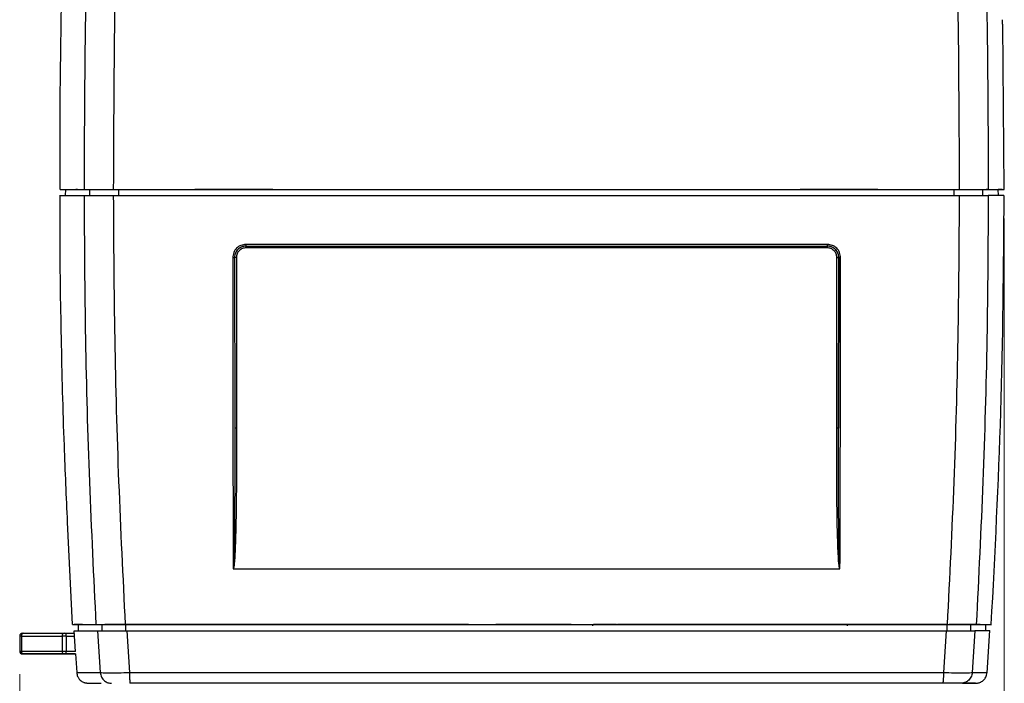
# Model space of a CAD drawing. Units: millimetres. Extents: x 10 to 419, y 10 to 584.
# Drawn here: x 276 to 361, y 240 to 298 of the extents above; entities that cross this region are included whole.
import ezdxf

# ---------------------------------------------------------------- set-up
doc = ezdxf.new("R2010")
doc.units = ezdxf.units.MM
doc.header["$LTSCALE"] = 2
doc.styles.add('SLDTEXTSTYLE0', font='TXT', dxfattribs={"width": 0.75})
doc.dimstyles.new('SLDDIMSTYLE2', dxfattribs={"dimtxt": 7, "dimasz": 6.604, "dimexe": 0, "dimexo": 0.0625, "dimgap": 1.75, "dimtad": 1, "dimdec": 1, "dimrnd": 1e-09, "dimzin": 12, "dimdsep": 46, "dimtxsty": 'SLDTEXTSTYLE0', "dimsah": 1, "dimcen": 0.09, "dimadec": 0, "dimazin": 3, "dimtfac": 1, "dimtdec": 1, "dimtofl": 0, "dimtmove": 0, "dimatfit": 3, "dimfxl": 1, "dimfrac": 2, "dimtolj": 1, "dimtzin": 12, "dimarcsym": 0})

# ---------------------------------------------------------------- blocks, each defined once
blk = doc.blocks.new('_D_4')
at = {"color": 150, "linetype": 'Continuous', "lineweight": 0}
for p, q in [((361.126, 280.758), (361.126, 121.515)), ((275.622, 241.208), (275.623, 121.515)), ((361.126, 123.515), (275.623, 123.515))]:
    blk.add_line(p, q, dxfattribs=at)
at = {"color": 150, "linetype": 'Continuous', "lineweight": 18}
for points in [[(275.623, 123.515), (282.227, 122.499), (282.227, 124.531)], [(361.126, 123.515), (354.522, 124.531), (354.522, 122.499)]]:
    blk.add_solid(points, dxfattribs=at)
at = {"color": 150, "linetype": 'Continuous', "lineweight": 18, "insert": (309.323, 132.538), "char_height": 7, "attachment_point": 1, "rotation": 0.00021, "style": 'SLDTEXTSTYLE0'}
blk.add_mtext('85,5', dxfattribs=at)

msp = doc.modelspace()

# ---------------------------------------------------------------- linework, layer by layer
at = {"color": 7, "linetype": 'Continuous', "lineweight": 25}
for p, q in [((361.003, 297.639), (360.994, 297.66)), ((361.125, 283.258), (361.001, 297.612)), ((279.6, 283.258), (279.586, 282.758)), ((280.625, 283.258), (280.499, 283.258)), ((281.703, 282.758), (281.716, 283.258)), ((283.887, 283.258), (290.727, 283.258)), ((284.245, 282.758), (284.246, 283.258)), ((297.359, 283.258), (291.099, 283.258)), ((349.887, 283.258), (343.634, 283.258)), ((350.285, 283.258), (357.116, 283.258)), ((356.775, 282.758), (356.774, 283.258)), ((359.273, 282.758), (359.26, 283.258)), ((360.626, 282.758), (360.613, 283.258)), ((360.951, 283.258), (360.613, 283.258)), ((295.279, 278.358), (295.281, 278.358)), ((345.758, 278.358), (345.761, 278.358)), ((294.28, 277.358), (294.296, 262.548)), ((294.28, 277.358), (294.283, 277.358)), ((294.283, 277.358), (294.296, 262.548)), ((294.44, 277.361), (294.453, 262.551)), ((346.577, 262.551), (346.595, 277.361)), ((346.737, 262.548), (346.758, 277.358)), ((346.754, 277.358), (346.737, 262.548)), ((346.758, 277.358), (346.754, 277.358)), ((280.215, 245.508), (279.781, 254.383)), ((280.334, 245.508), (280.346, 245.508)), ((280.696, 245.508), (280.608, 245.508)), ((280.696, 245.508), (280.696, 244.958)), ((280.738, 245.508), (280.729, 245.508)), ((282.755, 245.508), (282.755, 244.958)), ((284.833, 244.958), (284.833, 245.508)), ((288.026, 245.508), (306.411, 245.508)), ((303.764, 245.508), (288.026, 245.508)), ((288.026, 245.508), (297.336, 245.508)), ((310.782, 245.508), (288.272, 245.508)), ((297.336, 245.508), (289.585, 245.508)), ((293.88, 245.508), (297.336, 245.508)), ((301.236, 245.508), (303.71, 245.508)), ((304.676, 245.508), (301.236, 245.508)), ((301.236, 245.508), (304.676, 245.508)), ((307.437, 245.508), (306.756, 245.508)), ((306.756, 245.508), (307.44, 245.508)), ((311.961, 245.508), (311.799, 245.508)), ((311.804, 245.508), (312.013, 245.508)), ((313.873, 245.508), (314.417, 245.508)), ((314.512, 245.508), (314.29, 245.508)), ((315.038, 245.508), (316.617, 245.508)), ((317.105, 245.508), (316.985, 245.508)), ((317.086, 245.508), (317.065, 245.508)), ((317.065, 245.508), (317.086, 245.508)), ((317.403, 245.508), (317.097, 245.508)), ((323.465, 245.508), (323.53, 245.508)), ((323.541, 245.508), (325.108, 245.508)), ((325.36, 245.508), (325.36, 245.394)), ((325.467, 245.508), (325.492, 245.508)), ((352.335, 245.508), (329.429, 245.508)), ((332.483, 245.508), (333.217, 245.508)), ((333.724, 245.508), (352.582, 245.508)), ((338.737, 245.508), (335.296, 245.508)), ((336.209, 245.508), (338.737, 245.508)), ((338.737, 245.508), (336.262, 245.508)), ((336.365, 245.508), (338.737, 245.508)), ((352.582, 245.508), (340.059, 245.508)), ((342.637, 245.508), (347.475, 245.508)), ((352.582, 245.508), (346.551, 245.508)), ((346.551, 245.508), (349.61, 245.508)), ((347.475, 245.508), (347.474, 245.408)), ((347.504, 245.408), (347.504, 245.508)), ((349.433, 245.508), (352.582, 245.508)), ((349.61, 245.508), (352.582, 245.508)), ((356.172, 244.958), (356.172, 245.508)), ((358.214, 244.958), (358.214, 245.508)), ((358.326, 245.508), (358.717, 245.508)), ((359.526, 244.958), (359.526, 245.508)), ((275.944, 244.758), (279.475, 244.758)), ((279.656, 244.758), (280.358, 244.758)), ((280.46, 243.158), (280.345, 244.958)), ((282.394, 244.958), (282.613, 241.34)), ((284.935, 244.958), (285.154, 241.34)), ((356.077, 244.958), (355.854, 241.34)), ((358.573, 244.958), (358.351, 241.34)), ((359.638, 241.318), (359.878, 244.98)), ((275.622, 244.508), (275.622, 243.208)), ((275.766, 244.508), (275.766, 243.208)), ((275.766, 244.508), (279.297, 244.508)), ((279.297, 244.508), (279.297, 243.208)), ((279.658, 244.508), (279.658, 243.208)), ((279.658, 244.508), (280.374, 244.508)), ((275.766, 243.208), (279.297, 243.208)), ((279.475, 242.958), (275.944, 242.958)), ((276.058, 242.958), (279.99, 242.958)), ((280.471, 242.958), (279.656, 242.958)), ((279.658, 243.208), (280.457, 243.208)), ((279.99, 242.958), (280.47, 242.958)), ((280.459, 243.158), (280.46, 243.158)), ((280.47, 242.958), (280.586, 241.337))]:
    msp.add_line(p, q, dxfattribs=at)
at = {"color": 7, "linetype": 'Continuous', "lineweight": 25, "flags": 128}
for points in [[(279.087, 282.758), (279.169, 282.758), (279.426, 282.758), (279.858, 282.758), (280.463, 282.758), (281.243, 282.758)], [(283.782, 282.758), (292.957, 282.758), (302.142, 282.758), (311.334, 282.758), (320.527, 282.758), (329.719, 282.758), (338.906, 282.758), (348.083, 282.758), (357.247, 282.758)], [(345.77, 278.507), (339.465, 278.507), (333.155, 278.507), (326.842, 278.507), (320.527, 278.507), (314.211, 278.507), (307.896, 278.507), (301.582, 278.507), (295.272, 278.507)], [(345.748, 278.211), (339.447, 278.211), (333.142, 278.211), (326.834, 278.211), (320.524, 278.211), (314.213, 278.211), (307.903, 278.211), (301.594, 278.211), (295.288, 278.211)], [(294.171, 250.358), (300.755, 250.358), (307.342, 250.358), (313.93, 250.358), (320.52, 250.358), (327.109, 250.358), (333.695, 250.358), (340.278, 250.358), (346.855, 250.358)], [(280.215, 245.508), (280.277, 245.508), (280.396, 245.508), (280.569, 245.508), (280.799, 245.508), (281.084, 245.508), (281.425, 245.508), (281.821, 245.508), (282.273, 245.508)], [(280.858, 245.508), (280.752, 245.508), (280.662, 245.508), (280.588, 245.508), (280.53, 245.508), (280.489, 245.508), (280.465, 245.508), (280.456, 245.508), (280.464, 245.508)], [(281.087, 245.508), (281.01, 245.508), (280.896, 245.508), (280.792, 245.508), (280.741, 245.508)], [(288.272, 245.508), (287.74, 245.508), (287.124, 245.508), (286.457, 245.508), (285.771, 245.508), (285.101, 245.508), (284.48, 245.508), (283.94, 245.508), (283.507, 245.508), (283.204, 245.508), (283.046, 245.508), (283.024, 245.508)], [(284.814, 245.508), (293.73, 245.508), (302.656, 245.508), (311.586, 245.508), (320.519, 245.508), (329.451, 245.508), (338.377, 245.508), (347.295, 245.508), (356.2, 245.508)], [(288.442, 245.508), (288.515, 245.508), (288.728, 245.508), (289.051, 245.508), (289.433, 245.508), (289.816, 245.508), (290.142, 245.508), (290.361, 245.508), (290.441, 245.508), (290.368, 245.508), (290.154, 245.508), (289.832, 245.508), (289.45, 245.508), (289.067, 245.508), (288.741, 245.508), (288.521, 245.508), (288.442, 245.508)], [(289.585, 245.508), (289.152, 245.508), (288.849, 245.508), (288.691, 245.508), (288.685, 245.508), (288.832, 245.508), (289.124, 245.508), (289.547, 245.508), (290.08, 245.508), (290.695, 245.508), (291.363, 245.508), (292.049, 245.508), (292.719, 245.508), (293.339, 245.508), (293.88, 245.508)], [(303.234, 245.508), (303.307, 245.508), (303.521, 245.508), (303.843, 245.508), (304.225, 245.508), (304.608, 245.508), (304.676, 245.508)], [(304.676, 245.508), (304.624, 245.508), (304.243, 245.508), (303.859, 245.508), (303.533, 245.508), (303.314, 245.508), (303.234, 245.508)], [(303.71, 245.508), (304.393, 245.508), (304.676, 245.508)], [(306.756, 245.508), (306.801, 245.508), (306.73, 245.508), (306.509, 245.508), (306.149, 245.508), (305.668, 245.508), (305.09, 245.508), (304.445, 245.508), (303.764, 245.508)], [(306.411, 245.508), (306.944, 245.508), (307.56, 245.508), (307.635, 245.508)], [(307.61, 245.508), (307.409, 245.508), (306.789, 245.508), (306.756, 245.508)], [(311.594, 245.508), (311.638, 245.508), (311.644, 245.508), (311.497, 245.508), (311.205, 245.508), (310.782, 245.508)], [(314.589, 245.508), (313.914, 245.508), (313.268, 245.508), (312.655, 245.508), (312.077, 245.508), (311.594, 245.508)], [(323.53, 245.508), (323.459, 245.508), (323.238, 245.508), (322.878, 245.508), (322.397, 245.508), (321.82, 245.508), (321.174, 245.508), (320.493, 245.508), (319.811, 245.508), (319.161, 245.508), (318.577, 245.508), (318.088, 245.508), (317.718, 245.508), (317.486, 245.508), (317.403, 245.508)], [(327.436, 245.508), (327.466, 245.508), (327.393, 245.508), (327.179, 245.508), (326.857, 245.508), (326.475, 245.508), (326.092, 245.508), (325.766, 245.508), (325.546, 245.508), (325.467, 245.508), (325.467, 245.508)], [(328.58, 245.508), (328.565, 245.508), (328.035, 245.508), (327.537, 245.508)], [(327.911, 245.508), (328.461, 245.508), (328.58, 245.508)], [(328.58, 245.508), (328.493, 245.508), (328.335, 245.508), (328.329, 245.508), (328.357, 245.508)], [(329.429, 245.508), (328.997, 245.508), (328.694, 245.508), (328.535, 245.508), (328.529, 245.508), (328.58, 245.508)], [(332.451, 245.508), (332.563, 245.508), (333.184, 245.508), (333.724, 245.508)], [(333.217, 245.508), (333.029, 245.508), (332.486, 245.508)], [(336.262, 245.508), (335.58, 245.508), (334.931, 245.508), (334.347, 245.508), (333.857, 245.508), (333.487, 245.508), (333.255, 245.508), (333.172, 245.508), (333.217, 245.508)], [(335.296, 245.508), (335.528, 245.508), (336.209, 245.508)], [(335.296, 245.508), (335.321, 245.508), (335.666, 245.508), (336.015, 245.508), (336.365, 245.508)], [(350.44, 245.508), (350.512, 245.508), (350.726, 245.508), (351.048, 245.508), (351.43, 245.508), (351.813, 245.508), (352.139, 245.508), (352.359, 245.508), (352.438, 245.508), (352.366, 245.508), (352.152, 245.508), (351.829, 245.508), (351.448, 245.508), (351.065, 245.508), (350.738, 245.508), (350.519, 245.508), (350.44, 245.508)], [(356.108, 245.508), (355.519, 245.508), (354.852, 245.508), (354.166, 245.508), (353.496, 245.508), (352.875, 245.508), (352.335, 245.508)], [(357.546, 245.508), (357.53, 245.508), (357.383, 245.508), (357.091, 245.508), (356.668, 245.508), (356.344, 245.508)], [(357.505, 245.508), (357.532, 245.508), (357.941, 245.508), (358.351, 245.508), (358.7, 245.508), (358.934, 245.508), (359.019, 245.508), (358.942, 245.508), (358.713, 245.508), (358.368, 245.508), (357.959, 245.508), (357.55, 245.508), (357.505, 245.508)], [(357.505, 245.508), (357.565, 245.508), (357.973, 245.508), (358.383, 245.508), (358.732, 245.508), (358.967, 245.508), (359.052, 245.508), (358.974, 245.508), (358.745, 245.508), (358.4, 245.508), (357.992, 245.508), (357.582, 245.508), (357.505, 245.508)], [(275.872, 244.758), (275.874, 244.758), (275.881, 244.758), (275.891, 244.758), (275.905, 244.758), (275.923, 244.758), (275.944, 244.758)], [(279.475, 244.758), (279.494, 244.758), (279.514, 244.758), (279.535, 244.758), (279.558, 244.758), (279.581, 244.758), (279.606, 244.758), (279.631, 244.758), (279.656, 244.758)], [(280.345, 244.958), (280.407, 244.958), (280.524, 244.958), (280.696, 244.958), (280.925, 244.958), (281.209, 244.958), (281.548, 244.958), (281.943, 244.958), (282.394, 244.958)], [(284.935, 244.958), (293.821, 244.958), (302.715, 244.958), (311.616, 244.958), (320.518, 244.958), (329.419, 244.958), (338.314, 244.958), (347.202, 244.958), (356.077, 244.958)], [(275.766, 244.508), (275.723, 244.508), (275.688, 244.508), (275.66, 244.508), (275.639, 244.508), (275.626, 244.508), (275.622, 244.508)], [(279.658, 244.508), (279.608, 244.508), (279.558, 244.508), (279.509, 244.508), (279.462, 244.508), (279.417, 244.508), (279.374, 244.508), (279.334, 244.508), (279.297, 244.508)], [(275.622, 243.208), (275.626, 243.208), (275.639, 243.208), (275.66, 243.208), (275.688, 243.208), (275.723, 243.208), (275.766, 243.208)], [(275.944, 242.958), (275.923, 242.958), (275.905, 242.958), (275.891, 242.958), (275.881, 242.958), (275.874, 242.958), (275.872, 242.958), (275.874, 242.958), (275.881, 242.958)], [(275.997, 242.958), (275.992, 242.958), (275.99, 242.958), (275.992, 242.958), (275.998, 242.958), (276.008, 242.958), (276.021, 242.958), (276.038, 242.958), (276.058, 242.958)], [(279.297, 243.208), (279.334, 243.208), (279.374, 243.208), (279.417, 243.208), (279.462, 243.208), (279.509, 243.208), (279.558, 243.208), (279.608, 243.208), (279.658, 243.208)], [(279.656, 242.958), (279.631, 242.958), (279.606, 242.958), (279.581, 242.958), (279.558, 242.958), (279.535, 242.958), (279.514, 242.958), (279.494, 242.958), (279.475, 242.958)]]:
    msp.add_lwpolyline(points, dxfattribs=at)
at = {"color": 7, "linetype": 'Continuous', "lineweight": 25}
for centre, radius, start, end in [((360.983, 266.947), 30.664, 89.93905, 90.01009), ((275.872, 244.508), 0.25, 90.00021, 180.00021), ((275.987, 244.538), 0.223, 101.1063, 187.89725), ((279.518, 244.538), 0.223, 101.1063, 187.89725), ((272.494, 244.57), 7.164, 359.50038, 1.50001), ((275.872, 243.208), 0.25, 180.00021, 270.00021), ((275.987, 243.177), 0.223, 172.10326, 258.89382), ((279.518, 243.177), 0.223, 172.10326, 258.89382), ((272.494, 243.145), 7.164, 358.50043, 0.50003)]:
    msp.add_arc(centre, radius, start, end, dxfattribs=at)
for points, knots in [([(279.656, 315.393), (279.594, 313.694), (279.393, 308.22), (279.206, 298.968), (279.083, 289.955), (279.098, 284.719), (279.103, 283.258)], [0, 0, 0, 0, 0.158701, 0.511226, 0.863647, 1, 1, 1, 1]), ([(281.243, 283.258), (281.264, 288.619), (281.306, 299.334), (281.604, 310.042), (281.752, 315.392)], [0, 0, 0, 0, 0.500285, 1, 1, 1, 1]), ([(283.781, 283.258), (283.803, 288.619), (283.845, 299.335), (284.144, 310.042), (284.293, 315.392)], [0, 0, 0, 0, 0.500315, 1, 1, 1, 1]), ([(357.247, 283.258), (357.225, 288.62), (357.182, 299.335), (356.879, 310.042), (356.728, 315.393)], [0, 0, 0, 0, 0.500336, 1, 1, 1, 1]), ([(359.225, 315.392), (359.375, 310.039), (359.677, 299.331), (359.72, 288.616), (359.742, 283.258)], [0, 0, 0, 0, 0.5, 1, 1, 1, 1]), ([(360.978, 297.612), (360.977, 297.617), (360.975, 297.626), (360.973, 297.693), (360.97, 297.77), (360.969, 297.841), (360.967, 297.922), (360.966, 297.981), (360.965, 298.01)], [0, 0, 0, 0, 0.250313, 0.499569, 0.624852, 0.749952, 0.875006, 1, 1, 1, 1]), ([(279.137, 283.258), (279.15, 283.258), (279.18, 283.258), (279.856, 283.258), (280.78, 283.258), (281.243, 283.258)], [0, 0, 0, 0, 0.276228, 0.638114, 1, 1, 1, 1]), ([(280.654, 283.258), (280.616, 283.258), (280.424, 283.258), (280.643, 283.258), (281.288, 283.258), (282.221, 283.258), (282.688, 283.258)], [0, 0, 0, 0, 0.074796, 0.383197, 0.691599, 1, 1, 1, 1]), ([(281.243, 283.258), (281.306, 283.258), (281.431, 283.258), (282.015, 283.258), (282.821, 283.258), (283.461, 283.258), (283.781, 283.258)], [0, 0, 0, 0, 0.249953, 0.499903, 0.749692, 1, 1, 1, 1]), ([(282.688, 283.258), (282.717, 283.258), (282.775, 283.258), (283.053, 283.258), (283.433, 283.258), (283.736, 283.258), (283.887, 283.258)], [0, 0, 0, 0, 0.249822, 0.499681, 0.749817, 1, 1, 1, 1]), ([(291.099, 283.258), (291.066, 283.258), (291.002, 283.258), (290.917, 283.258), (290.855, 283.258), (290.842, 283.258), (290.835, 283.258)], [0, 0, 0, 0, 0.2501125, 0.4999543, 0.7497962, 1, 1, 1, 1]), ([(297.597, 283.258), (297.591, 283.258), (297.579, 283.258), (297.523, 283.258), (297.448, 283.258), (297.389, 283.258), (297.359, 283.258)], [0, 0, 0, 0, 0.248017, 0.49952, 0.748398, 1, 1, 1, 1]), ([(343.634, 283.258), (343.604, 283.258), (343.545, 283.258), (343.472, 283.258), (343.416, 283.258), (343.405, 283.258), (343.4, 283.258)], [0, 0, 0, 0, 0.248018, 0.49952, 0.748398, 1, 1, 1, 1]), ([(350.155, 283.258), (350.148, 283.258), (350.134, 283.258), (350.07, 283.258), (349.984, 283.258), (349.92, 283.258), (349.887, 283.258)], [0, 0, 0, 0, 0.250112, 0.499954, 0.749796, 1, 1, 1, 1]), ([(357.116, 283.258), (357.266, 283.258), (357.568, 283.258), (357.943, 283.258), (358.215, 283.258), (358.268, 283.258), (358.294, 283.258)], [0, 0, 0, 0, 0.249822, 0.499681, 0.749817, 1, 1, 1, 1]), ([(357.247, 283.258), (357.566, 283.258), (358.204, 283.258), (359, 283.258), (359.57, 283.258), (359.684, 283.258), (359.742, 283.258)], [0, 0, 0, 0, 0.2503084, 0.5000968, 0.7500467, 1, 1, 1, 1]), ([(358.294, 283.258), (358.651, 283.258), (359.365, 283.258), (359.749, 283.258), (359.612, 283.258), (359.559, 283.258)], [0, 0, 0, 0, 0.379292, 0.758584, 1, 1, 1, 1]), ([(359.742, 283.258), (360.096, 283.258), (360.804, 283.258), (361.178, 283.258), (361.089, 283.258), (361.071, 283.258)], [0, 0, 0, 0, 0.441862, 0.883618, 1, 1, 1, 1]), ([(279.102, 282.758), (279.098, 281.746), (279.084, 277.619), (279.202, 270.379), (279.414, 261.931), (279.654, 256.601), (279.754, 254.382)], [0, 0, 0, 0, 0.106937, 0.436148, 0.765217, 1, 1, 1, 1]), ([(282.273, 245.508), (282.07, 249.636), (281.662, 257.896), (281.318, 270.318), (281.268, 278.609), (281.243, 282.758)], [0, 0, 0, 0, 0.332904, 0.666206, 1, 1, 1, 1]), ([(281.243, 282.758), (281.301, 282.758), (281.417, 282.758), (281.96, 282.758), (282.713, 282.758), (283.364, 282.758), (283.728, 282.758), (283.782, 282.758)], [0, 0, 0, 0, 0.24008, 0.480173, 0.715746, 0.958048, 1, 1, 1, 1]), ([(284.814, 245.508), (284.61, 249.635), (284.202, 257.894), (283.857, 270.316), (283.807, 278.609), (283.782, 282.758)], [0, 0, 0, 0, 0.33285, 0.666152, 1, 1, 1, 1]), ([(356.2, 245.508), (356.407, 249.635), (356.821, 257.894), (357.17, 270.316), (357.221, 278.608), (357.247, 282.758)], [0, 0, 0, 0, 0.332811, 0.666114, 1, 1, 1, 1]), ([(357.247, 282.758), (357.553, 282.758), (358.165, 282.758), (358.941, 282.758), (359.493, 282.758), (359.704, 282.758), (359.737, 282.758), (359.742, 282.758)], [0, 0, 0, 0, 0.24008, 0.480173, 0.715746, 0.958048, 1, 1, 1, 1]), ([(359.742, 282.758), (359.716, 278.615), (359.665, 270.329), (359.317, 257.907), (358.903, 249.641), (358.697, 245.508)], [0, 0, 0, 0, 0.333333, 0.666666, 1, 1, 1, 1]), ([(361.099, 282.758), (361.105, 282.758), (361.121, 282.758), (360.894, 282.758), (360.463, 282.758), (359.982, 282.758), (359.742, 282.758)], [0, 0, 0, 0, 0.1686333, 0.4454624, 0.7227312, 1, 1, 1, 1]), ([(360.005, 245.508), (360.326, 251.658), (360.975, 264.067), (361.075, 276.492), (361.125, 282.758)], [0, 0, 0, 0, 0.495667, 1, 1, 1, 1]), ([(295.272, 278.507), (295.121, 278.489), (294.82, 278.454), (294.44, 278.189), (294.178, 277.807), (294.141, 277.507), (294.123, 277.357)], [0, 0, 0, 0, 0.2504537, 0.5001488, 0.7500889, 1, 1, 1, 1]), ([(295.279, 278.358), (295.168, 278.347), (294.935, 278.325), (294.667, 278.166), (294.486, 277.978), (294.373, 277.797), (294.296, 277.587), (294.286, 277.435), (294.28, 277.358)], [0, 0, 0, 0, 0.21064, 0.447042, 0.575523, 0.710512, 0.852006, 1, 1, 1, 1]), ([(295.281, 278.358), (295.177, 278.348), (294.951, 278.328), (294.688, 278.179), (294.502, 277.995), (294.383, 277.813), (294.299, 277.597), (294.288, 277.439), (294.283, 277.358)], [0, 0, 0, 0, 0.198719, 0.431143, 0.560608, 0.698576, 0.845042, 1, 1, 1, 1]), ([(295.288, 278.211), (295.177, 278.197), (294.955, 278.17), (294.674, 277.976), (294.479, 277.695), (294.453, 277.472), (294.44, 277.361)], [0, 0, 0, 0, 0.249876, 0.499799, 0.749511, 1, 1, 1, 1]), ([(295.279, 278.358), (299.486, 278.358), (307.899, 278.358), (320.526, 278.358), (333.151, 278.358), (341.556, 278.358), (345.761, 278.358)], [0, 0, 0, 0, 0.250099, 0.5, 0.749901, 1, 1, 1, 1]), ([(295.281, 278.358), (299.488, 278.358), (307.9, 278.358), (320.526, 278.358), (333.15, 278.358), (341.554, 278.358), (345.758, 278.358)], [0, 0, 0, 0, 0.250099, 0.5, 0.749901, 1, 1, 1, 1]), ([(346.595, 277.361), (346.581, 277.472), (346.555, 277.694), (346.361, 277.976), (346.081, 278.172), (345.859, 278.198), (345.748, 278.211)], [0, 0, 0, 0, 0.249958, 0.499912, 0.749591, 1, 1, 1, 1]), ([(346.754, 277.358), (346.749, 277.439), (346.738, 277.597), (346.654, 277.813), (346.536, 277.996), (346.35, 278.179), (346.087, 278.328), (345.861, 278.349), (345.758, 278.358)], [0, 0, 0, 0, 0.1549576, 0.3014238, 0.4393923, 0.5688572, 0.8012806, 1, 1, 1, 1]), ([(346.758, 277.358), (346.753, 277.436), (346.743, 277.587), (346.665, 277.797), (346.553, 277.978), (346.371, 278.166), (346.104, 278.325), (345.871, 278.347), (345.761, 278.358)], [0, 0, 0, 0, 0.147994, 0.289488, 0.424477, 0.552958, 0.78936, 1, 1, 1, 1]), ([(346.918, 277.357), (346.899, 277.507), (346.863, 277.808), (346.601, 278.189), (346.221, 278.454), (345.921, 278.489), (345.77, 278.507)], [0, 0, 0, 0, 0.249906, 0.49984, 0.74954, 1, 1, 1, 1]), ([(294.123, 277.357), (294.143, 277.357), (294.182, 277.357), (294.225, 277.357), (294.252, 277.357), (294.272, 277.357), (294.277, 277.358), (294.28, 277.358)], [0, 0, 0, 0, 0.249612, 0.499234, 0.624386, 0.749865, 1, 1, 1, 1]), ([(294.44, 277.361), (294.418, 277.361), (294.374, 277.36), (294.322, 277.36), (294.291, 277.359), (294.285, 277.358), (294.283, 277.358)], [0, 0, 0, 0, 0.279565, 0.558929, 0.779242, 1, 1, 1, 1]), ([(346.595, 277.361), (346.614, 277.361), (346.654, 277.361), (346.706, 277.36), (346.744, 277.359), (346.751, 277.358), (346.754, 277.358)], [0, 0, 0, 0, 0.2499282, 0.4998665, 0.7495488, 1, 1, 1, 1]), ([(346.918, 277.357), (346.898, 277.357), (346.868, 277.357), (346.832, 277.357), (346.8, 277.357), (346.769, 277.358), (346.761, 277.358), (346.758, 277.358)], [0, 0, 0, 0, 0.250134, 0.375614, 0.500767, 0.750389, 1, 1, 1, 1]), ([(294.296, 262.548), (294.299, 260.512), (294.303, 257.345), (294.271, 253.685), (294.253, 251.835), (294.21, 250.953), (294.214, 250.551), (294.173, 250.376), (294.171, 250.366), (294.168, 250.362), (294.167, 250.361), (294.165, 250.361), (294.164, 250.361), (294.164, 250.361)], [0, 0, 0, 0, 0.50076, 0.778892, 0.901277, 0.954966, 0.997168, 0.998634, 0.999526, 0.999654, 0.999772, 0.999884, 1, 1, 1, 1]), ([(294.453, 262.551), (294.453, 261.747), (294.453, 260.244), (294.446, 258.085), (294.432, 256.231), (294.41, 254.587), (294.384, 253.435), (294.359, 252.631), (294.341, 252.156), (294.319, 251.661), (294.285, 251.111), (294.253, 250.686), (294.207, 250.435), (294.189, 250.384), (294.181, 250.366), (294.173, 250.36), (294.171, 250.358)], [0, 0, 0, 0, 0.197396, 0.369477, 0.530358, 0.653034, 0.773402, 0.813703, 0.850504, 0.890415, 0.935416, 0.985824, 0.995385, 0.997659, 0.999259, 1, 1, 1, 1]), ([(294.453, 262.551), (294.433, 262.551), (294.394, 262.551), (294.342, 262.55), (294.306, 262.549), (294.299, 262.548), (294.296, 262.548)], [0, 0, 0, 0, 0.2504501, 0.5001343, 0.750073, 1, 1, 1, 1]), ([(346.855, 250.358), (346.854, 250.359), (346.85, 250.361), (346.844, 250.369), (346.831, 250.394), (346.806, 250.484), (346.758, 250.824), (346.696, 251.783), (346.632, 253.661), (346.576, 257.377), (346.577, 260.457), (346.577, 262.551)], [0, 0, 0, 0, 0.0004581, 0.0010175, 0.0025127, 0.0072129, 0.0238849, 0.0869637, 0.2431767, 0.4856196, 1, 1, 1, 1]), ([(346.737, 262.548), (346.733, 262.549), (346.724, 262.549), (346.681, 262.55), (346.63, 262.551), (346.595, 262.551), (346.577, 262.551)], [0, 0, 0, 0, 0.279565, 0.558929, 0.779243, 1, 1, 1, 1]), ([(346.863, 250.361), (346.862, 250.361), (346.861, 250.361), (346.859, 250.362), (346.857, 250.365), (346.854, 250.374), (346.849, 250.395), (346.841, 250.448), (346.83, 250.56), (346.817, 250.785), (346.799, 251.23), (346.776, 252.118), (346.751, 253.898), (346.731, 257.459), (346.734, 260.512), (346.737, 262.548)], [0, 0, 0, 0, 0.000117, 0.000232, 0.000487, 0.001118, 0.002379, 0.005854, 0.014296, 0.030203, 0.061307, 0.123811, 0.248865, 0.499208, 1, 1, 1, 1]), ([(294.164, 250.361), (294.165, 250.36), (294.167, 250.358), (294.17, 250.358), (294.171, 250.358)], [0, 0, 0, 0, 0.455427, 1, 1, 1, 1]), ([(346.855, 250.358), (346.857, 250.358), (346.859, 250.359), (346.862, 250.36), (346.863, 250.361)], [0, 0, 0, 0, 0.5498111, 1, 1, 1, 1]), ([(280.215, 245.508), (280.216, 245.508), (280.219, 245.508), (280.242, 245.508), (280.266, 245.508), (280.287, 245.508), (280.309, 245.508), (280.325, 245.508), (280.334, 245.508)], [0, 0, 0, 0, 0.2545822, 0.5001201, 0.6305535, 0.7536222, 0.8748488, 1, 1, 1, 1]), ([(280.464, 245.508), (280.463, 245.508), (280.46, 245.508), (280.437, 245.508), (280.414, 245.508), (280.393, 245.508), (280.37, 245.508), (280.354, 245.508), (280.346, 245.508)], [0, 0, 0, 0, 0.252744, 0.499651, 0.629179, 0.751914, 0.873568, 1, 1, 1, 1]), ([(280.729, 245.508), (280.72, 245.508), (280.703, 245.508), (280.679, 245.508), (280.658, 245.508), (280.634, 245.508), (280.611, 245.508), (280.609, 245.508), (280.608, 245.508)], [0, 0, 0, 0, 0.128241, 0.250224, 0.372354, 0.501016, 0.749523, 1, 1, 1, 1]), ([(280.738, 245.508), (280.747, 245.508), (280.763, 245.508), (280.787, 245.508), (280.808, 245.508), (280.833, 245.508), (280.856, 245.508), (280.858, 245.508), (280.858, 245.508)], [0, 0, 0, 0, 0.125425, 0.246485, 0.369348, 0.499926, 0.745229, 1, 1, 1, 1]), ([(282.273, 245.508), (282.331, 245.508), (282.445, 245.508), (282.986, 245.508), (283.737, 245.508), (284.39, 245.508), (284.756, 245.508), (284.814, 245.508)], [0, 0, 0, 0, 0.239561, 0.47915, 0.713892, 0.955186, 1, 1, 1, 1]), ([(314.589, 245.508), (314.605, 245.508), (314.646, 245.508), (314.701, 245.508), (314.736, 245.508), (314.745, 245.508)], [0, 0, 0, 0, 0.340387, 0.837658, 1, 1, 1, 1]), ([(314.745, 245.508), (314.795, 245.508), (314.896, 245.508), (314.991, 245.508), (315.038, 245.508)], [0, 0, 0, 0, 0.5000033, 1, 1, 1, 1]), ([(316.617, 245.508), (316.664, 245.508), (316.758, 245.508), (316.823, 245.508), (316.856, 245.508)], [0, 0, 0, 0, 0.499997, 1, 1, 1, 1]), ([(316.856, 245.508), (316.868, 245.508), (316.896, 245.508), (316.943, 245.508), (316.977, 245.508), (316.985, 245.508)], [0, 0, 0, 0, 0.341963, 0.841363, 1, 1, 1, 1]), ([(325.108, 245.508), (325.155, 245.508), (325.249, 245.508), (325.35, 245.508), (325.401, 245.508)], [0, 0, 0, 0, 0.4999967, 1, 1, 1, 1]), ([(356.2, 245.508), (356.506, 245.508), (357.117, 245.508), (357.893, 245.508), (358.446, 245.508), (358.658, 245.508), (358.691, 245.508), (358.697, 245.508)], [0, 0, 0, 0, 0.239533, 0.479095, 0.713811, 0.955078, 1, 1, 1, 1]), ([(358.326, 245.508), (358.309, 245.508), (358.273, 245.508), (358.221, 245.508), (358.173, 245.508), (358.133, 245.508), (358.101, 245.508), (358.082, 245.508), (358.075, 245.508), (358.083, 245.508), (358.088, 245.508)], [0, 0, 0, 0, 0.115973, 0.234525, 0.355656, 0.479367, 0.605657, 0.734526, 0.865974, 1, 1, 1, 1]), ([(358.697, 245.508), (358.96, 245.508), (359.487, 245.508), (359.884, 245.508), (360.055, 245.508), (360.001, 245.508), (359.996, 245.508)], [0, 0, 0, 0, 0.323831, 0.647703, 0.971533, 1, 1, 1, 1]), ([(282.394, 244.958), (282.451, 244.958), (282.566, 244.958), (283.106, 244.958), (283.857, 244.958), (284.51, 244.958), (284.877, 244.958), (284.935, 244.958)], [0, 0, 0, 0, 0.239481, 0.478991, 0.71367, 0.954875, 1, 1, 1, 1]), ([(356.077, 244.958), (356.382, 244.958), (356.994, 244.958), (357.77, 244.958), (358.322, 244.958), (358.535, 244.958), (358.568, 244.958), (358.573, 244.958)], [0, 0, 0, 0, 0.2394611, 0.478951, 0.7135826, 0.9547409, 1, 1, 1, 1]), ([(359.871, 244.958), (359.873, 244.958), (359.916, 244.958), (359.742, 244.958), (359.349, 244.958), (358.832, 244.958), (358.573, 244.958)], [0, 0, 0, 0, 0.015073, 0.343003, 0.67142, 1, 1, 1, 1]), ([(275.881, 242.958), (276.162, 242.958), (276.726, 242.958), (276.964, 242.958), (276.785, 242.958), (276.259, 242.958), (275.997, 242.958)], [0, 0, 0, 0, 0.249004, 0.5, 0.750996, 1, 1, 1, 1]), ([(280.573, 241.339), (280.581, 241.279), (280.596, 241.157), (280.657, 240.997), (280.728, 240.866), (280.841, 240.715), (280.976, 240.599), (281.146, 240.498), (281.191, 240.49), (281.292, 240.456), (281.373, 240.441), (281.445, 240.431), (281.504, 240.426), (281.548, 240.425), (281.602, 240.426), (281.682, 240.426), (281.791, 240.426), (281.939, 240.426), (282.133, 240.426), (282.383, 240.426), (282.592, 240.426), (282.702, 240.426)], [0, 0, 0, 0, 0.00468, 0.009424, 0.01469, 0.020816, 0.036417, 0.057215, 0.112397, 0.167554, 0.219396, 0.267929, 0.313159, 0.355479, 0.411162, 0.478975, 0.558919, 0.650994, 0.755199, 0.871534, 1, 1, 1, 1]), ([(280.619, 241.339), (280.632, 241.339), (280.662, 241.339), (281.304, 241.34), (282.177, 241.34), (282.613, 241.34)], [0, 0, 0, 0, 0.278244, 0.639122, 1, 1, 1, 1]), ([(282.613, 241.34), (282.675, 241.334), (282.798, 241.322), (283.387, 241.317), (284.195, 241.322), (284.835, 241.334), (285.154, 241.34)], [0, 0, 0, 0, 0.250253, 0.500088, 0.750098, 1, 1, 1, 1]), ([(282.613, 241.34), (282.641, 241.201), (282.695, 240.924), (282.959, 240.62), (283.278, 240.44), (283.497, 240.419), (283.607, 240.408)], [0, 0, 0, 0, 0.279604, 0.559042, 0.779334, 1, 1, 1, 1]), ([(285.154, 241.34), (285.156, 241.201), (285.16, 240.924), (285.179, 240.62), (285.201, 240.44), (285.216, 240.419), (285.224, 240.408)], [0, 0, 0, 0, 0.279604, 0.559042, 0.779334, 1, 1, 1, 1]), ([(285.154, 241.34), (289.864, 241.34), (299.284, 241.34), (313.439, 241.34), (327.594, 241.34), (341.742, 241.34), (351.15, 241.34), (355.854, 241.34)], [0, 0, 0, 0, 0.2, 0.4, 0.6, 0.8, 1, 1, 1, 1]), ([(355.854, 241.34), (355.852, 241.216), (355.848, 240.969), (355.828, 240.662), (355.8, 240.45), (355.778, 240.422), (355.767, 240.408)], [0, 0, 0, 0, 0.249938, 0.499886, 0.749621, 1, 1, 1, 1]), ([(355.854, 241.34), (356.174, 241.334), (356.812, 241.322), (357.609, 241.317), (358.18, 241.322), (358.294, 241.334), (358.351, 241.34)], [0, 0, 0, 0, 0.250255, 0.500089, 0.750098, 1, 1, 1, 1]), ([(358.351, 241.34), (358.324, 241.202), (358.269, 240.925), (358.005, 240.62), (357.686, 240.441), (357.466, 240.419), (357.356, 240.408)], [0, 0, 0, 0, 0.279604, 0.559042, 0.779334, 1, 1, 1, 1]), ([(357.69, 240.426), (357.775, 240.426), (357.935, 240.426), (358.128, 240.426), (358.278, 240.426), (358.391, 240.426), (358.475, 240.426), (358.543, 240.426), (358.601, 240.426), (358.674, 240.426), (358.732, 240.423), (358.852, 240.436), (358.973, 240.461), (359.128, 240.532), (359.28, 240.627), (359.424, 240.78), (359.522, 240.927), (359.608, 241.117), (359.629, 241.265), (359.639, 241.34)], [0, 0, 0, 0, 0.114324, 0.215385, 0.303181, 0.377713, 0.43898, 0.49105, 0.544094, 0.598599, 0.711982, 0.825249, 0.933304, 0.956744, 0.974374, 0.981451, 0.987764, 0.993772, 1, 1, 1, 1]), ([(358.351, 241.34), (358.697, 241.34), (359.388, 241.34), (359.727, 241.34), (359.631, 241.34), (359.626, 241.34)], [0, 0, 0, 0, 0.488558, 0.977312, 1, 1, 1, 1]), ([(355.767, 240.408), (351.074, 240.408), (341.689, 240.408), (327.571, 240.408), (313.445, 240.408), (299.319, 240.408), (289.922, 240.408), (285.224, 240.408)], [0, 0, 0, 0, 0.199948, 0.399932, 0.600065, 0.800048, 1, 1, 1, 1]), ([(357.356, 240.408), (357.32, 240.408), (357.247, 240.408), (356.884, 240.408), (356.377, 240.408), (355.97, 240.408), (355.767, 240.408)], [0, 0, 0, 0, 0.249968, 0.499912, 0.749679, 1, 1, 1, 1]), ([(357.504, 240.408), (357.837, 240.408), (358.505, 240.408), (358.727, 240.408), (358.431, 240.408), (357.714, 240.408), (357.356, 240.408)], [0, 0, 0, 0, 0.249953, 0.5, 0.750043, 1, 1, 1, 1])]:
    msp.add_open_spline(points, degree=3, knots=knots, dxfattribs=at)
for points in [[(283.781, 283.258), (288.675, 283.258), (298.462, 283.258), (313.172, 283.258), (327.883, 283.258), (342.584, 283.258), (352.359, 283.258), (357.247, 283.258)], [(295.272, 278.507), (295.272, 278.487), (295.272, 278.448), (295.274, 278.399), (295.276, 278.365), (295.278, 278.36), (295.279, 278.358)], [(295.288, 278.211), (295.288, 278.23), (295.288, 278.269), (295.286, 278.317), (295.284, 278.351), (295.282, 278.356), (295.281, 278.358)], [(345.758, 278.358), (345.756, 278.356), (345.754, 278.352), (345.751, 278.318), (345.748, 278.269), (345.748, 278.23), (345.748, 278.211)], [(345.761, 278.358), (345.762, 278.36), (345.764, 278.365), (345.768, 278.399), (345.77, 278.448), (345.77, 278.487), (345.77, 278.507)], [(294.123, 277.357), (294.126, 272.855), (294.133, 263.852), (294.154, 254.858), (294.164, 250.361)], [(346.863, 250.361), (346.877, 254.858), (346.904, 263.852), (346.913, 272.855), (346.918, 277.357)]]:
    msp.add_open_spline(points, degree=3, dxfattribs=at)

# ---------------------------------------------------------------- dimensions: what is measured, and where the dimension line sits
at = {"color": 150, "linetype": 'Continuous', "lineweight": 18}
dim = msp.add_linear_dim(base=(275.623, 123.515), p1=(361.126, 282.758), p2=(275.622, 243.208), angle=0.00021, dimstyle='SLDDIMSTYLE2', dxfattribs=at)
dim.commit()
dim.dimension.update_dxf_attribs({"geometry": '_D_4', "text_midpoint": (318.375, 123.515), "dimtype": 160})

doc.saveas('drawing.dxf')
